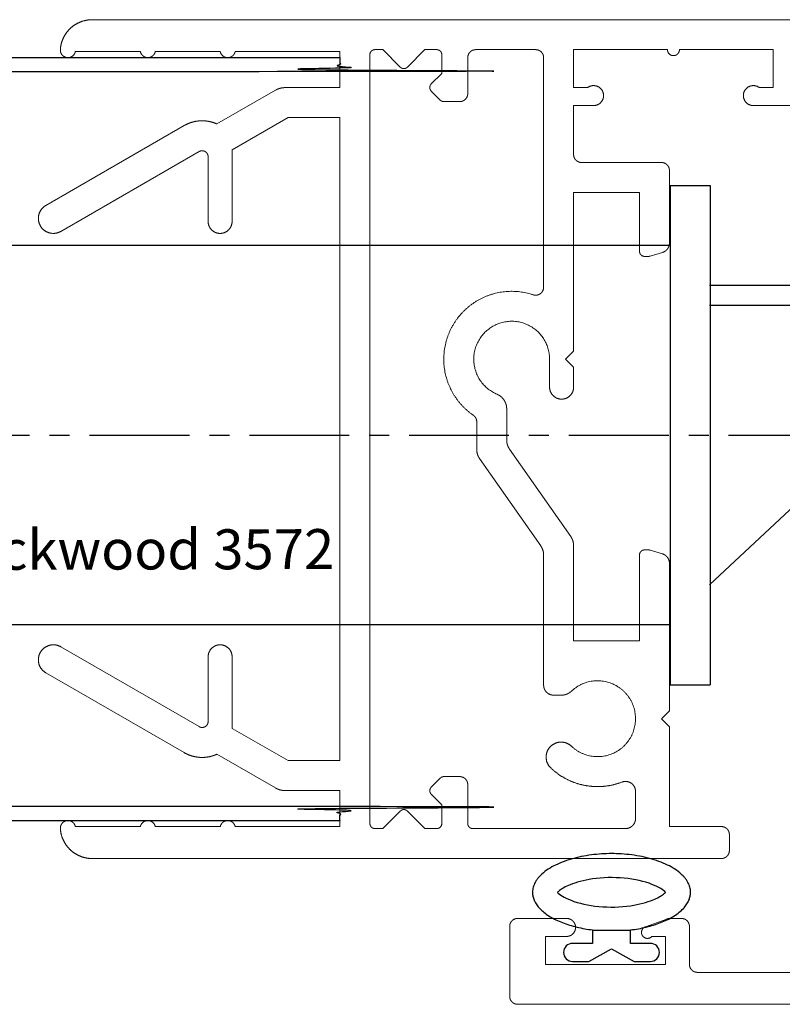
# Model space of a CAD drawing. Units: millimetres. Extents: x -1636 to 1008, y -19 to 3819.
# Drawn here: x -57 to -18, y 24 to 74 of the extents above; entities that cross this region are included whole.
import ezdxf

# ---------------------------------------------------------------- set-up
doc = ezdxf.new("R2010")
doc.units = ezdxf.units.MM
doc.header["$MEASUREMENT"] = 0
doc.linetypes.add('CENTER', pattern=[8, 5, -1, 1, -1])
doc.layers.get('DEFPOINTS').update_dxf_attribs({"true_color": 0xffffff})
for name, color, linetype, true_color in [('CENTRE', 1, 'CENTER', 0xff0000), ('Default', 7, 'Continuous', 0x000000), ('DOOR LOCK', 7, 'Continuous', 0x000000), ('FRAME', 30, 'Continuous', 0xff7f00), ('LEAF', 7, 'Continuous', 0x007f00), ('LEAF$STUCCO', 3, 'Continuous', 0x00ff00)]:
    doc.layers.add(name, color=color, linetype=linetype, true_color=true_color)

# ---------------------------------------------------------------- blocks, each defined once
blk = doc.blocks.new('50132E 01')
at = {"color": 0, "linetype": 'ByBlock', "lineweight": -2}
for p, q in [((0.497, 0.297), (0.497, -0.697)), ((1.404, -0.516), (1.404, 0.297)), ((-0.176, -0.697), (-0.138, -0.697)), ((0.497, -0.697), (-0.138, -0.697)), ((-0.138, -0.697), (-0.138, -2.603)), ((0.769, -1.65), (1.404, -0.516)), ((1.404, -2.784), (0.769, -1.65)), ((-0.176, -2.603), (-0.138, -2.603)), ((-0.138, -2.603), (0.497, -2.603)), ((0.497, -2.603), (0.497, -3.597)), ((1.404, -3.597), (1.404, -2.784))]:
    blk.add_line(p, q, dxfattribs=at)
for centre, start, end in [((0.951, 0.297), 360, 180), ((0.951, -3.597), 180, 360)]:
    blk.add_arc(centre, 0.454, start, end, dxfattribs=at)
blk.add_rational_spline([(-0.176, -0.697), (-0.541, 2.306), (-2.057, 2.306), (-3.994, 2.306), (-3.994, -1.65), (-3.994, -5.606), (-2.057, -5.606), (-0.541, -5.606), (-0.176, -2.603)], [0.919491842715, 0.755286088082, 1, 0.707106781187, 1, 0.707106781187, 1, 0.755286088082, 0.919491842715], degree=2, knots=[1.829184, 1.829184, 1.829184, 3.141593, 3.141593, 4.712389, 4.712389, 6.283185, 6.283185, 7.595594, 7.595594, 7.595594], dxfattribs=at)
for points, knots in [([(-2.057, 1.058), (-2.106, 1.009), (-2.173, 0.927), (-2.314, 0.697), (-2.388, 0.549), (-2.6, 0.003), (-2.715, -0.487), (-2.814, -1.539), (-2.8, -2.099), (-2.664, -3.034), (-2.559, -3.423), (-2.341, -3.959), (-2.235, -4.139), (-2.113, -4.298), (-2.083, -4.332), (-2.057, -4.358)], [3.591487, 3.591487, 3.591487, 3.591487, 3.816311, 3.816311, 4.041136, 4.041136, 4.521604, 4.521604, 5.002073, 5.002073, 5.406034, 5.406034, 5.715285, 5.715285, 5.833291, 5.833291, 5.833291, 5.833291]), ([(-2.057, -4.358), (-2.008, -4.309), (-1.941, -4.227), (-1.8, -3.997), (-1.726, -3.849), (-1.513, -3.303), (-1.399, -2.813), (-1.3, -1.761), (-1.313, -1.201), (-1.45, -0.266), (-1.555, 0.123), (-1.773, 0.659), (-1.879, 0.839), (-2, 0.998), (-2.031, 1.032), (-2.057, 1.058)], [0.449895, 0.449895, 0.449895, 0.449895, 0.674719, 0.674719, 0.899543, 0.899543, 1.380012, 1.380012, 1.86048, 1.86048, 2.264442, 2.264442, 2.573693, 2.573693, 2.691698, 2.691698, 2.691698, 2.691698])]:
    blk.add_open_spline(points, degree=3, knots=knots, dxfattribs=at)
blk = doc.blocks.new('3572 01 01')
at = {"layer": 'CENTRE'}
blk.add_line((101.066, 0), (-26.874, 0), dxfattribs=at)
at = {"layer": 'DOOR LOCK', "linetype": 'ByBlock'}
for p, q in [((-2, 12.5), (-2, -12.5)), ((0, 12.5), (0, -12.5)), ((0, 9.5), (84, 9.5)), ((-1.97, 7.5), (-16.97, 7.5)), ((-1.97, 6.5), (-16.97, 6.5)), ((-16.97, 6.5), (-1.97, -7.5)), ((0, -9.5), (84, -9.5))]:
    blk.add_line(p, q, dxfattribs=at)
for points in [[(0, 12.5), (-1, 12.5), (-2, 12.5)], [(0, -12.5), (-1, -12.5), (-2, -12.5)]]:
    blk.add_open_spline(points, degree=2, dxfattribs=at)
at = {"layer": 'DEFPOINTS', "extrusion": (0, 0, -1), "insert": (36.702, -6.754), "char_height": 2, "width": 21.07229, "attachment_point": 7, "text_direction": (-0.999997, 0.0025, 0), "line_spacing_factor": 0.963855}
blk.add_mtext('\\fArial;Lockwood 3572', dxfattribs=at)

msp = doc.modelspace()

# ---------------------------------------------------------------- linework, layer by layer
at = {"layer": 'FRAME', "linetype": 'Continuous', "lineweight": 5}
for p, q in [((-29.263, 28.727), (-31.713, 28.727)), ((-25.316, 28.309), (-24.25, 28.697)), ((-23.513, 28.727), (-24.079, 28.727)), ((-32.113, 28.327), (-32.113, 24.827)), ((-23.113, 28.327), (-23.113, 26.427)), ((-30.313, 27.827), (-30.313, 26.427)), ((-29.263, 27.827), (-30.313, 27.827)), ((-24.313, 27.827), (-24.99, 27.827)), ((-24.313, 27.827), (-24.313, 26.427)), ((-24.313, 26.427), (-30.313, 26.427)), ((-8.513, 26.027), (-22.713, 26.027)), ((-7.313, 24.427), (-31.713, 24.427))]:
    msp.add_line(p, q, dxfattribs=at)
at = {"layer": 'FRAME', "linetype": 'ByBlock', "lineweight": -2}
for p, q in [((-27.966, 28.154), (-27.966, 28.115)), ((-26.061, 28.154), (-26.061, 28.115))]:
    msp.add_line(p, q, dxfattribs=at)
at = {"layer": 'FRAME', "linetype": 'Continuous', "lineweight": 5}
for points, weights, knots in [([(-32.113, 28.327), (-32.113, 28.407), (-32.083, 28.48), (-32.052, 28.554), (-31.996, 28.61), (-31.94, 28.667), (-31.866, 28.697), (-31.793, 28.727), (-31.713, 28.727)], [1, 0.9807852804, 1, 0.9807852804, 1, 0.9807852804, 1, 0.9807852804, 1], [0, 0, 0, 0.392699, 0.392699, 0.785398, 0.785398, 1.178097, 1.178097, 1.570796, 1.570796, 1.570796]), ([(-29.263, 27.827), (-29.077, 27.827), (-28.945, 27.959), (-28.813, 28.091), (-28.813, 28.277), (-28.813, 28.464), (-28.945, 28.596), (-29.077, 28.727), (-29.263, 28.727)], [1, 0.9238795325, 1, 0.9238795325, 1, 0.9238795325, 1, 0.9238795325, 1], [0, 0, 0, 0.785398, 0.785398, 1.570796, 1.570796, 2.356194, 2.356194, 3.141593, 3.141593, 3.141593]), ([(-24.079, 28.727), (-24.101, 28.727), (-24.122, 28.726), (-24.144, 28.724), (-24.166, 28.72), (-24.187, 28.716), (-24.208, 28.71), (-24.229, 28.705), (-24.25, 28.697)], [1, 0.9990482216, 1, 0.9990482216, 1, 0.9990482216, 1, 0.9990482216, 1], [0, 0, 0, 0.0872665, 0.0872665, 0.1745329, 0.1745329, 0.2617994, 0.2617994, 0.3490659, 0.3490659, 0.3490659]), ([(-23.513, 28.727), (-23.434, 28.727), (-23.36, 28.697), (-23.287, 28.667), (-23.23, 28.61), (-23.174, 28.554), (-23.144, 28.48), (-23.113, 28.407), (-23.113, 28.327)], [1, 0.9807852804, 1, 0.9807852804, 1, 0.9807852804, 1, 0.9807852804, 1], [0, 0, 0, 0.392699, 0.392699, 0.785398, 0.785398, 1.178097, 1.178097, 1.570796, 1.570796, 1.570796]), ([(-25.316, 28.309), (-25.453, 28.259), (-25.499, 28.12), (-25.544, 27.981), (-25.462, 27.859), (-25.379, 27.738), (-25.233, 27.728), (-25.087, 27.718), (-24.99, 27.827)], [1, 0.8986125588, 1, 0.8986125588, 1, 0.8986125588, 1, 0.8986125588, 1], [0, 0, 0, 0.908399, 0.908399, 1.816798, 1.816798, 2.725197, 2.725197, 3.633595, 3.633595, 3.633595]), ([(-22.713, 26.027), (-22.793, 26.027), (-22.866, 26.058), (-22.94, 26.088), (-22.996, 26.145), (-23.052, 26.201), (-23.083, 26.274), (-23.113, 26.348), (-23.113, 26.427)], [1, 0.9807852804, 1, 0.9807852804, 1, 0.9807852804, 1, 0.9807852804, 1], [0, 0, 0, 0.392699, 0.392699, 0.785398, 0.785398, 1.178097, 1.178097, 1.570796, 1.570796, 1.570796]), ([(-31.713, 24.427), (-31.793, 24.427), (-31.866, 24.458), (-31.94, 24.488), (-31.996, 24.545), (-32.052, 24.601), (-32.083, 24.674), (-32.113, 24.748), (-32.113, 24.827)], [1, 0.9807852804, 1, 0.9807852804, 1, 0.9807852804, 1, 0.9807852804, 1], [0, 0, 0, 0.392699, 0.392699, 0.785398, 0.785398, 1.178097, 1.178097, 1.570796, 1.570796, 1.570796])]:
    msp.add_rational_spline(points, weights, degree=2, knots=knots, dxfattribs=at)
at = {"layer": 'LEAF', "linetype": 'Continuous', "lineweight": 5}
for p, q in [((-53.015, 73.727), (-8.413, 73.727)), ((-50.604, 72.127), (-53.861, 72.127)), ((-46.604, 72.127), (-49.861, 72.127)), ((-40.613, 72.127), (-45.861, 72.127)), ((-40.613, 72.127), (-40.613, 70.327)), ((-38.863, 72.227), (-38.466, 72.227)), ((-37.589, 71.351), (-38.466, 72.227)), ((-37.236, 71.351), (-36.359, 72.227)), ((-36.359, 72.227), (-35.763, 72.227)), ((-33.813, 72.227), (-30.813, 72.227)), ((-28.913, 72.227), (-24.213, 72.227)), ((-28.913, 72.227), (-24.213, 72.227)), ((-28.913, 72.227), (-28.913, 70.327)), ((-23.613, 72.227), (-18.913, 72.227)), ((-23.613, 72.227), (-18.913, 72.227)), ((-18.913, 72.227), (-18.913, 70.327)), ((-39.113, 33.477), (-39.113, 71.977)), ((-35.513, 71.035), (-35.513, 71.977)), ((-34.213, 70.027), (-34.213, 71.827)), ((-30.413, 60.333), (-30.413, 71.827)), ((-36.039, 70.508), (-35.513, 71.035)), ((-43.845, 70.193), (-46.769, 68.505)), ((-40.613, 70.327), (-43.345, 70.327)), ((-35.586, 69.701), (-36.039, 70.154)), ((-28.913, 70.327), (-28.213, 70.327)), ((-19.613, 70.327), (-18.913, 70.327)), ((-35.409, 69.627), (-34.613, 69.627)), ((-28.913, 66.977), (-28.913, 69.427)), ((-28.913, 69.427), (-27.913, 69.427)), ((-19.913, 69.427), (-18.013, 69.427)), ((-43.211, 68.827), (-46.013, 67.21)), ((-40.613, 68.827), (-43.211, 68.827)), ((-40.613, 36.627), (-40.613, 68.827)), ((-55.338, 64.427), (-48.413, 68.425)), ((-54.588, 63.128), (-47.663, 67.126)), ((-46.013, 67.21), (-46.013, 63.627)), ((-47.213, 66.866), (-47.213, 63.627)), ((-28.513, 66.577), (-24.513, 66.577)), ((-24.113, 62.549), (-24.113, 66.177)), ((-28.913, 57.127), (-28.913, 65.077)), ((-28.913, 65.077), (-25.613, 65.077)), ((-25.613, 62.127), (-25.613, 65.077)), ((-25.363, 61.877), (-25.149, 61.877)), ((-24.469, 62.071), (-25.078, 61.888)), ((-30.113, 56.727), (-30.113, 55.327)), ((-28.913, 57.127), (-29.313, 56.727)), ((-28.913, 56.327), (-29.313, 56.727)), ((-28.913, 55.327), (-28.913, 56.327)), ((-32.263, 52.68), (-32.263, 54.24)), ((-33.763, 52.207), (-33.763, 53.594)), ((-32.118, 52.221), (-29.057, 47.85)), ((-33.618, 51.748), (-30.557, 47.377)), ((-28.913, 42.627), (-28.913, 47.391)), ((-30.413, 40.406), (-30.413, 46.918)), ((-25.613, 46.927), (-25.613, 42.627)), ((-25.363, 47.177), (-25.149, 47.177)), ((-24.469, 46.984), (-25.078, 47.167)), ((-24.113, 46.505), (-24.113, 39.127)), ((-28.913, 42.627), (-25.613, 42.627)), ((-54.588, 42.327), (-47.663, 38.329)), ((-47.213, 38.589), (-47.213, 41.827)), ((-46.013, 38.245), (-46.013, 41.827)), ((-55.338, 41.028), (-48.413, 37.03)), ((-29.53, 39.906), (-29.913, 39.906)), ((-24.113, 39.127), (-24.513, 38.727)), ((-24.113, 38.327), (-24.513, 38.727)), ((-43.211, 36.627), (-46.013, 38.245)), ((-24.113, 38.327), (-24.113, 33.327)), ((-43.845, 35.261), (-46.769, 36.95)), ((-40.613, 36.627), (-43.211, 36.627)), ((-35.586, 35.754), (-36.039, 35.301)), ((-35.409, 35.827), (-34.613, 35.827)), ((-40.613, 35.127), (-43.345, 35.127)), ((-40.613, 33.327), (-40.613, 35.127)), ((-34.213, 35.427), (-34.213, 33.477)), ((-25.813, 33.727), (-25.813, 35.087)), ((-36.039, 34.947), (-35.513, 34.42)), ((-37.589, 34.104), (-38.466, 33.227)), ((-37.236, 34.104), (-36.359, 33.227)), ((-35.513, 34.42), (-35.513, 33.477)), ((-50.604, 33.327), (-53.861, 33.327)), ((-46.604, 33.327), (-49.861, 33.327)), ((-40.613, 33.327), (-45.861, 33.327)), ((-38.466, 33.227), (-38.863, 33.227)), ((-35.763, 33.227), (-36.359, 33.227)), ((-26.313, 33.227), (-33.963, 33.227)), ((-21.513, 33.327), (-24.113, 33.327)), ((-21.113, 32.127), (-21.113, 32.927)), ((-21.513, 31.727), (-53.015, 31.727))]:
    msp.add_line(p, q, dxfattribs=at)
for points, weights, knots in [([(-53.015, 73.727), (-53.32, 73.727), (-53.603, 73.615), (-53.887, 73.504), (-54.109, 73.295), (-54.331, 73.087), (-54.462, 72.812), (-54.592, 72.536), (-54.612, 72.232)], [1, 0.9823525169, 1, 0.9823525169, 1, 0.9823525169, 1, 0.9823525169, 1], [0, 0, 0, 0.376294, 0.376294, 0.752588, 0.752588, 1.128882, 1.128882, 1.505175, 1.505175, 1.505175]), ([(-54.612, 72.232), (-54.622, 72.083), (-54.527, 71.968), (-54.433, 71.852), (-54.285, 71.831), (-54.137, 71.81), (-54.015, 71.896), (-53.893, 71.981), (-53.861, 72.127)], [1, 0.9307317802, 1, 0.9307317802, 1, 0.9307317802, 1, 0.9307317802, 1], [0, 0, 0, 0.748775, 0.748775, 1.49755, 1.49755, 2.246325, 2.246325, 2.9951, 2.9951, 2.9951]), ([(-50.604, 72.127), (-50.576, 71.996), (-50.471, 71.912), (-50.367, 71.827), (-50.233, 71.827), (-50.098, 71.827), (-49.994, 71.912), (-49.889, 71.996), (-49.861, 72.127)], [1, 0.9428644137, 1, 0.9428644137, 1, 0.9428644137, 1, 0.9428644137, 1], [0, 0, 0, 0.679342, 0.679342, 1.358683, 1.358683, 2.038025, 2.038025, 2.717366, 2.717366, 2.717366]), ([(-46.604, 72.127), (-46.576, 71.996), (-46.471, 71.912), (-46.367, 71.827), (-46.233, 71.827), (-46.098, 71.827), (-45.994, 71.912), (-45.889, 71.996), (-45.861, 72.127)], [1, 0.9428644137, 1, 0.9428644137, 1, 0.9428644137, 1, 0.9428644137, 1], [0, 0, 0, 0.679342, 0.679342, 1.358683, 1.358683, 2.038025, 2.038025, 2.717366, 2.717366, 2.717366]), ([(-39.113, 71.977), (-39.113, 72.027), (-39.094, 72.073), (-39.075, 72.119), (-39.039, 72.154), (-39.004, 72.189), (-38.958, 72.208), (-38.912, 72.227), (-38.863, 72.227)], [1, 0.9807852804, 1, 0.9807852804, 1, 0.9807852804, 1, 0.9807852804, 1], [0, 0, 0, 0.392699, 0.392699, 0.785398, 0.785398, 1.178097, 1.178097, 1.570796, 1.570796, 1.570796]), ([(-35.763, 72.227), (-35.713, 72.227), (-35.667, 72.208), (-35.621, 72.189), (-35.586, 72.154), (-35.551, 72.119), (-35.532, 72.073), (-35.513, 72.027), (-35.513, 71.977)], [1, 0.9807852804, 1, 0.9807852804, 1, 0.9807852804, 1, 0.9807852804, 1], [0, 0, 0, 0.392699, 0.392699, 0.785398, 0.785398, 1.178097, 1.178097, 1.570796, 1.570796, 1.570796]), ([(-34.213, 71.827), (-34.213, 71.907), (-34.182, 71.98), (-34.152, 72.054), (-34.096, 72.11), (-34.039, 72.167), (-33.966, 72.197), (-33.892, 72.227), (-33.813, 72.227)], [1, 0.9807852804, 1, 0.9807852804, 1, 0.9807852804, 1, 0.9807852804, 1], [0, 0, 0, 0.392699, 0.392699, 0.785398, 0.785398, 1.178097, 1.178097, 1.570796, 1.570796, 1.570796]), ([(-30.813, 72.227), (-30.733, 72.227), (-30.66, 72.197), (-30.586, 72.167), (-30.53, 72.11), (-30.474, 72.054), (-30.443, 71.98), (-30.413, 71.907), (-30.413, 71.827)], [1, 0.9807852804, 1, 0.9807852804, 1, 0.9807852804, 1, 0.9807852804, 1], [0, 0, 0, 0.392699, 0.392699, 0.785398, 0.785398, 1.178097, 1.178097, 1.570796, 1.570796, 1.570796]), ([(-23.613, 72.227), (-23.613, 72.103), (-23.701, 72.015), (-23.788, 71.927), (-23.913, 71.927), (-24.037, 71.927), (-24.125, 72.015), (-24.213, 72.103), (-24.213, 72.227)], [1, 0.9238795325, 1, 0.9238795325, 1, 0.9238795325, 1, 0.9238795325, 1], [0, 0, 0, 0.785398, 0.785398, 1.570796, 1.570796, 2.356194, 2.356194, 3.141593, 3.141593, 3.141593]), ([(-37.236, 71.351), (-37.271, 71.315), (-37.317, 71.296), (-37.363, 71.277), (-37.413, 71.277), (-37.462, 71.277), (-37.508, 71.296), (-37.554, 71.315), (-37.589, 71.351)], [1, 0.9807852804, 1, 0.9807852804, 1, 0.9807852804, 1, 0.9807852804, 1], [0, 0, 0, 0.392699, 0.392699, 0.785398, 0.785398, 1.178097, 1.178097, 1.570796, 1.570796, 1.570796]), ([(-36.039, 70.154), (-36.075, 70.189), (-36.094, 70.235), (-36.113, 70.281), (-36.113, 70.331), (-36.113, 70.381), (-36.094, 70.427), (-36.075, 70.473), (-36.039, 70.508)], [1, 0.9807852804, 1, 0.9807852804, 1, 0.9807852804, 1, 0.9807852804, 1], [0, 0, 0, 0.392699, 0.392699, 0.785398, 0.785398, 1.178097, 1.178097, 1.570796, 1.570796, 1.570796]), ([(-43.345, 70.327), (-43.41, 70.327), (-43.475, 70.319), (-43.54, 70.31), (-43.604, 70.293), (-43.667, 70.276), (-43.727, 70.251), (-43.788, 70.226), (-43.845, 70.193)], [1, 0.9978589232, 1, 0.9978589232, 1, 0.9978589232, 1, 0.9978589232, 1], [0, 0, 0, 0.1308997, 0.1308997, 0.2617994, 0.2617994, 0.3926991, 0.3926991, 0.5235988, 0.5235988, 0.5235988]), ([(-34.213, 70.027), (-34.213, 69.948), (-34.243, 69.874), (-34.274, 69.801), (-34.33, 69.745), (-34.386, 69.688), (-34.46, 69.658), (-34.533, 69.627), (-34.613, 69.627)], [1, 0.9807852804, 1, 0.9807852804, 1, 0.9807852804, 1, 0.9807852804, 1], [0, 0, 0, 0.392699, 0.392699, 0.785398, 0.785398, 1.178097, 1.178097, 1.570796, 1.570796, 1.570796]), ([(-28.213, 70.327), (-28.008, 70.481), (-27.764, 70.405), (-27.519, 70.328), (-27.438, 70.086), (-27.357, 69.843), (-27.507, 69.635), (-27.657, 69.427), (-27.913, 69.427)], [1, 0.8901433268, 1, 0.8901433268, 1, 0.8901433268, 1, 0.8901433268, 1], [0, 0, 0, 0.946273, 0.946273, 1.892547, 1.892547, 2.83882, 2.83882, 3.785094, 3.785094, 3.785094]), ([(-19.913, 69.427), (-20.169, 69.427), (-20.318, 69.635), (-20.468, 69.843), (-20.387, 70.086), (-20.306, 70.328), (-20.062, 70.405), (-19.817, 70.481), (-19.613, 70.327)], [1, 0.8901433268, 1, 0.8901433268, 1, 0.8901433268, 1, 0.8901433268, 1], [0, 0, 0, 0.946273, 0.946273, 1.892547, 1.892547, 2.83882, 2.83882, 3.785094, 3.785094, 3.785094]), ([(-35.409, 69.627), (-35.434, 69.627), (-35.458, 69.632), (-35.482, 69.637), (-35.505, 69.646), (-35.528, 69.656), (-35.548, 69.67), (-35.568, 69.683), (-35.586, 69.701)], [1, 0.9951847267, 1, 0.9951847267, 1, 0.9951847267, 1, 0.9951847267, 1], [0, 0, 0, 0.1963495, 0.1963495, 0.3926991, 0.3926991, 0.5890486, 0.5890486, 0.7853982, 0.7853982, 0.7853982]), ([(-46.769, 68.505), (-46.964, 68.594), (-47.175, 68.634), (-47.386, 68.675), (-47.6, 68.664), (-47.815, 68.654), (-48.021, 68.593), (-48.227, 68.532), (-48.413, 68.425)], [1, 0.9929619185, 1, 0.9929619185, 1, 0.9929619185, 1, 0.9929619185, 1], [0, 0, 0, 0.2374254, 0.2374254, 0.4748508, 0.4748508, 0.7122762, 0.7122762, 0.9497016, 0.9497016, 0.9497016]), ([(-47.213, 66.866), (-47.213, 66.947), (-47.253, 67.016), (-47.293, 67.086), (-47.363, 67.126), (-47.432, 67.166), (-47.513, 67.166), (-47.593, 67.166), (-47.663, 67.126)], [1, 0.9659258263, 1, 0.9659258263, 1, 0.9659258263, 1, 0.9659258263, 1], [0, 0, 0, 0.523599, 0.523599, 1.047198, 1.047198, 1.570796, 1.570796, 2.094395, 2.094395, 2.094395]), ([(-28.513, 66.577), (-28.592, 66.577), (-28.666, 66.608), (-28.739, 66.638), (-28.796, 66.695), (-28.852, 66.751), (-28.882, 66.824), (-28.913, 66.898), (-28.913, 66.977)], [1, 0.9807852804, 1, 0.9807852804, 1, 0.9807852804, 1, 0.9807852804, 1], [0, 0, 0, 0.392699, 0.392699, 0.785398, 0.785398, 1.178097, 1.178097, 1.570796, 1.570796, 1.570796]), ([(-24.513, 66.577), (-24.433, 66.577), (-24.36, 66.547), (-24.286, 66.517), (-24.23, 66.46), (-24.174, 66.404), (-24.143, 66.33), (-24.113, 66.257), (-24.113, 66.177)], [1, 0.9807852804, 1, 0.9807852804, 1, 0.9807852804, 1, 0.9807852804, 1], [0, 0, 0, 0.392699, 0.392699, 0.785398, 0.785398, 1.178097, 1.178097, 1.570796, 1.570796, 1.570796]), ([(-55.338, 64.427), (-55.607, 64.272), (-55.687, 63.972), (-55.768, 63.671), (-55.612, 63.402), (-55.457, 63.133), (-55.157, 63.053), (-54.857, 62.973), (-54.588, 63.128)], [1, 0.9238795325, 1, 0.9238795325, 1, 0.9238795325, 1, 0.9238795325, 1], [0, 0, 0, 0.785398, 0.785398, 1.570796, 1.570796, 2.356194, 2.356194, 3.141593, 3.141593, 3.141593]), ([(-47.213, 63.627), (-47.213, 63.379), (-47.037, 63.203), (-46.861, 63.027), (-46.613, 63.027), (-46.364, 63.027), (-46.188, 63.203), (-46.013, 63.379), (-46.013, 63.627)], [1, 0.9238795325, 1, 0.9238795325, 1, 0.9238795325, 1, 0.9238795325, 1], [0, 0, 0, 0.785398, 0.785398, 1.570796, 1.570796, 2.356194, 2.356194, 3.141593, 3.141593, 3.141593]), ([(-25.363, 61.877), (-25.412, 61.877), (-25.458, 61.896), (-25.504, 61.915), (-25.539, 61.951), (-25.575, 61.986), (-25.594, 62.032), (-25.613, 62.078), (-25.613, 62.127)], [1, 0.9807852804, 1, 0.9807852804, 1, 0.9807852804, 1, 0.9807852804, 1], [0, 0, 0, 0.392699, 0.392699, 0.785398, 0.785398, 1.178097, 1.178097, 1.570796, 1.570796, 1.570796]), ([(-24.113, 62.549), (-24.113, 62.469), (-24.138, 62.392), (-24.163, 62.316), (-24.212, 62.251), (-24.26, 62.186), (-24.326, 62.14), (-24.392, 62.094), (-24.469, 62.071)], [1, 0.9872404331, 1, 0.9872404331, 1, 0.9872404331, 1, 0.9872404331, 1], [0, 0, 0, 0.319835, 0.319835, 0.63967, 0.63967, 0.959505, 0.959505, 1.27934, 1.27934, 1.27934]), ([(-25.078, 61.888), (-25.086, 61.885), (-25.095, 61.883), (-25.104, 61.881), (-25.113, 61.88), (-25.122, 61.879), (-25.131, 61.878), (-25.14, 61.877), (-25.149, 61.877)], [1, 0.9993364245, 1, 0.9993364245, 1, 0.9993364245, 1, 0.9993364245, 1], [0, 0, 0, 0.0728642, 0.0728642, 0.1457284, 0.1457284, 0.2185926, 0.2185926, 0.2914568, 0.2914568, 0.2914568]), ([(-30.413, 60.333), (-30.413, 60.237), (-30.457, 60.151), (-30.501, 60.065), (-30.579, 60.009), (-30.657, 59.952), (-30.752, 59.938), (-30.848, 59.923), (-30.939, 59.953)], [1, 0.9721614959, 1, 0.9721614959, 1, 0.9721614959, 1, 0.9721614959, 1], [0, 0, 0, 0.473021, 0.473021, 0.946042, 0.946042, 1.419064, 1.419064, 1.892085, 1.892085, 1.892085]), ([(-33.936, 53.924), (-34.984, 54.643), (-35.304, 55.873), (-35.623, 57.103), (-35.057, 58.241), (-34.492, 59.379), (-33.318, 59.867), (-32.145, 60.355), (-30.939, 59.953)], [1, 0.9367093554, 1, 0.9367093554, 1, 0.9367093554, 1, 0.9367093554, 1], [0, 0, 0, 0.715373, 0.715373, 1.430745, 1.430745, 2.146118, 2.146118, 2.861491, 2.861491, 2.861491]), ([(-32.752, 54.977), (-33.799, 55.419), (-33.904, 56.551), (-34.01, 57.682), (-33.063, 58.311), (-32.116, 58.939), (-31.114, 58.402), (-30.113, 57.864), (-30.113, 56.727)], [1, 0.8581605488, 1, 0.8581605488, 1, 0.8581605488, 1, 0.8581605488, 1], [0, 0, 0, 1.078241, 1.078241, 2.156482, 2.156482, 3.234723, 3.234723, 4.312964, 4.312964, 4.312964]), ([(-28.913, 55.327), (-28.913, 55.079), (-29.088, 54.903), (-29.264, 54.727), (-29.513, 54.727), (-29.761, 54.727), (-29.937, 54.903), (-30.113, 55.079), (-30.113, 55.327)], [1, 0.9238795325, 1, 0.9238795325, 1, 0.9238795325, 1, 0.9238795325, 1], [0, 0, 0, 0.785398, 0.785398, 1.570796, 1.570796, 2.356194, 2.356194, 3.141593, 3.141593, 3.141593]), ([(-32.752, 54.977), (-32.643, 54.931), (-32.552, 54.856), (-32.461, 54.78), (-32.396, 54.682), (-32.331, 54.584), (-32.297, 54.471), (-32.263, 54.358), (-32.263, 54.24)], [1, 0.9892995269, 1, 0.9892995269, 1, 0.9892995269, 1, 0.9892995269, 1], [0, 0, 0, 0.292843, 0.292843, 0.585686, 0.585686, 0.878528, 0.878528, 1.171371, 1.171371, 1.171371]), ([(-33.936, 53.924), (-33.896, 53.896), (-33.864, 53.86), (-33.831, 53.824), (-33.809, 53.781), (-33.786, 53.737), (-33.774, 53.69), (-33.763, 53.643), (-33.763, 53.594)], [1, 0.9926671991, 1, 0.9926671991, 1, 0.9926671991, 1, 0.9926671991, 1], [0, 0, 0, 0.2423515, 0.2423515, 0.484703, 0.484703, 0.7270544, 0.7270544, 0.9694059, 0.9694059, 0.9694059]), ([(-32.118, 52.221), (-32.153, 52.271), (-32.18, 52.326), (-32.207, 52.381), (-32.226, 52.439), (-32.244, 52.497), (-32.253, 52.558), (-32.263, 52.618), (-32.263, 52.68)], [1, 0.9970861323, 1, 0.9970861323, 1, 0.9970861323, 1, 0.9970861323, 1], [0, 0, 0, 0.1527163, 0.1527163, 0.3054326, 0.3054326, 0.4581489, 0.4581489, 0.6108652, 0.6108652, 0.6108652]), ([(-33.618, 51.748), (-33.653, 51.798), (-33.68, 51.853), (-33.707, 51.908), (-33.726, 51.966), (-33.744, 52.025), (-33.753, 52.085), (-33.763, 52.145), (-33.763, 52.207)], [1, 0.9970861323, 1, 0.9970861323, 1, 0.9970861323, 1, 0.9970861323, 1], [0, 0, 0, 0.1527163, 0.1527163, 0.3054326, 0.3054326, 0.4581489, 0.4581489, 0.6108652, 0.6108652, 0.6108652]), ([(-29.057, 47.85), (-29.022, 47.8), (-28.995, 47.745), (-28.968, 47.69), (-28.95, 47.631), (-28.931, 47.573), (-28.922, 47.513), (-28.913, 47.452), (-28.913, 47.391)], [1, 0.9970861323, 1, 0.9970861323, 1, 0.9970861323, 1, 0.9970861323, 1], [0, 0, 0, 0.1527163, 0.1527163, 0.3054326, 0.3054326, 0.4581489, 0.4581489, 0.6108652, 0.6108652, 0.6108652]), ([(-30.557, 47.377), (-30.522, 47.327), (-30.495, 47.272), (-30.468, 47.217), (-30.45, 47.158), (-30.431, 47.1), (-30.422, 47.04), (-30.413, 46.979), (-30.413, 46.918)], [1, 0.9970861323, 1, 0.9970861323, 1, 0.9970861323, 1, 0.9970861323, 1], [0, 0, 0, 0.1527163, 0.1527163, 0.3054326, 0.3054326, 0.4581489, 0.4581489, 0.6108652, 0.6108652, 0.6108652]), ([(-25.363, 47.177), (-25.412, 47.177), (-25.458, 47.158), (-25.504, 47.139), (-25.539, 47.104), (-25.575, 47.069), (-25.594, 47.023), (-25.613, 46.977), (-25.613, 46.927)], [1, 0.9807852804, 1, 0.9807852804, 1, 0.9807852804, 1, 0.9807852804, 1], [0, 0, 0, 0.392699, 0.392699, 0.785398, 0.785398, 1.178097, 1.178097, 1.570796, 1.570796, 1.570796]), ([(-25.078, 47.167), (-25.086, 47.169), (-25.095, 47.171), (-25.104, 47.173), (-25.113, 47.175), (-25.122, 47.176), (-25.131, 47.177), (-25.14, 47.177), (-25.149, 47.177)], [1, 0.9993364245, 1, 0.9993364245, 1, 0.9993364245, 1, 0.9993364245, 1], [0, 0, 0, 0.0728642, 0.0728642, 0.1457284, 0.1457284, 0.2185926, 0.2185926, 0.2914568, 0.2914568, 0.2914568]), ([(-24.113, 46.505), (-24.113, 46.586), (-24.138, 46.663), (-24.163, 46.739), (-24.212, 46.804), (-24.26, 46.869), (-24.326, 46.915), (-24.392, 46.961), (-24.469, 46.984)], [1, 0.9872404331, 1, 0.9872404331, 1, 0.9872404331, 1, 0.9872404331, 1], [0, 0, 0, 0.319835, 0.319835, 0.63967, 0.63967, 0.959505, 0.959505, 1.27934, 1.27934, 1.27934]), ([(-55.338, 41.028), (-55.607, 41.183), (-55.687, 41.483), (-55.768, 41.783), (-55.612, 42.052), (-55.457, 42.321), (-55.157, 42.402), (-54.857, 42.482), (-54.588, 42.327)], [1, 0.9238795325, 1, 0.9238795325, 1, 0.9238795325, 1, 0.9238795325, 1], [0, 0, 0, 0.785398, 0.785398, 1.570796, 1.570796, 2.356194, 2.356194, 3.141593, 3.141593, 3.141593]), ([(-47.213, 41.827), (-47.213, 42.076), (-47.037, 42.252), (-46.861, 42.427), (-46.613, 42.427), (-46.364, 42.427), (-46.188, 42.252), (-46.013, 42.076), (-46.013, 41.827)], [1, 0.9238795325, 1, 0.9238795325, 1, 0.9238795325, 1, 0.9238795325, 1], [0, 0, 0, 0.785398, 0.785398, 1.570796, 1.570796, 2.356194, 2.356194, 3.141593, 3.141593, 3.141593]), ([(-29.015, 40.11), (-28.105, 40.968), (-26.957, 40.471), (-25.81, 39.974), (-25.813, 38.723), (-25.816, 37.472), (-26.966, 36.98), (-28.116, 36.489), (-29.022, 37.351)], [1, 0.8352717283, 1, 0.8352717283, 1, 0.8352717283, 1, 0.8352717283, 1], [0, 0, 0, 1.164339, 1.164339, 2.328678, 2.328678, 3.493017, 3.493017, 4.657356, 4.657356, 4.657356]), ([(-29.913, 39.906), (-30.012, 39.906), (-30.104, 39.944), (-30.196, 39.983), (-30.266, 40.053), (-30.337, 40.123), (-30.375, 40.215), (-30.413, 40.307), (-30.413, 40.406)], [1, 0.9807852804, 1, 0.9807852804, 1, 0.9807852804, 1, 0.9807852804, 1], [0, 0, 0, 0.392699, 0.392699, 0.785398, 0.785398, 1.178097, 1.178097, 1.570796, 1.570796, 1.570796]), ([(-29.015, 40.11), (-29.067, 40.062), (-29.127, 40.024), (-29.187, 39.985), (-29.253, 39.959), (-29.319, 39.933), (-29.389, 39.92), (-29.459, 39.906), (-29.53, 39.906)], [1, 0.9955440189, 1, 0.9955440189, 1, 0.9955440189, 1, 0.9955440189, 1], [0, 0, 0, 0.1888766, 0.1888766, 0.3777531, 0.3777531, 0.5666297, 0.5666297, 0.7555062, 0.7555062, 0.7555062]), ([(-47.213, 38.589), (-47.213, 38.508), (-47.253, 38.439), (-47.293, 38.369), (-47.363, 38.329), (-47.432, 38.289), (-47.513, 38.289), (-47.593, 38.289), (-47.663, 38.329)], [1, 0.9659258263, 1, 0.9659258263, 1, 0.9659258263, 1, 0.9659258263, 1], [0, 0, 0, 0.523599, 0.523599, 1.047198, 1.047198, 1.570796, 1.570796, 2.094395, 2.094395, 2.094395]), ([(-30.056, 36.264), (-30.281, 36.478), (-30.289, 36.788), (-30.296, 37.099), (-30.082, 37.324), (-29.868, 37.549), (-29.558, 37.557), (-29.247, 37.565), (-29.022, 37.351)], [1, 0.9238795325, 1, 0.9238795325, 1, 0.9238795325, 1, 0.9238795325, 1], [0, 0, 0, 0.785398, 0.785398, 1.570796, 1.570796, 2.356194, 2.356194, 3.141593, 3.141593, 3.141593]), ([(-46.769, 36.95), (-46.964, 36.861), (-47.175, 36.821), (-47.386, 36.78), (-47.6, 36.791), (-47.815, 36.801), (-48.021, 36.862), (-48.227, 36.922), (-48.413, 37.03)], [1, 0.9929619185, 1, 0.9929619185, 1, 0.9929619185, 1, 0.9929619185, 1], [0, 0, 0, 0.2374254, 0.2374254, 0.4748508, 0.4748508, 0.7122762, 0.7122762, 0.9497016, 0.9497016, 0.9497016]), ([(-26.492, 35.554), (-26.942, 35.381), (-27.423, 35.34), (-27.904, 35.299), (-28.377, 35.393), (-28.85, 35.487), (-29.278, 35.709), (-29.706, 35.931), (-30.056, 36.264)], [1, 0.9900860367, 1, 0.9900860367, 1, 0.9900860367, 1, 0.9900860367, 1], [0, 0, 0, 0.281857, 0.281857, 0.563713, 0.563713, 0.84557, 0.84557, 1.127426, 1.127426, 1.127426]), ([(-35.409, 35.827), (-35.434, 35.827), (-35.458, 35.823), (-35.482, 35.818), (-35.505, 35.808), (-35.528, 35.799), (-35.548, 35.785), (-35.568, 35.772), (-35.586, 35.754)], [1, 0.9951847267, 1, 0.9951847267, 1, 0.9951847267, 1, 0.9951847267, 1], [0, 0, 0, 0.1963495, 0.1963495, 0.3926991, 0.3926991, 0.5890486, 0.5890486, 0.7853982, 0.7853982, 0.7853982]), ([(-34.213, 35.427), (-34.213, 35.507), (-34.243, 35.58), (-34.274, 35.654), (-34.33, 35.71), (-34.386, 35.767), (-34.46, 35.797), (-34.533, 35.827), (-34.613, 35.827)], [1, 0.9807852804, 1, 0.9807852804, 1, 0.9807852804, 1, 0.9807852804, 1], [0, 0, 0, 0.392699, 0.392699, 0.785398, 0.785398, 1.178097, 1.178097, 1.570796, 1.570796, 1.570796]), ([(-26.492, 35.554), (-26.377, 35.598), (-26.254, 35.584), (-26.131, 35.569), (-26.03, 35.5), (-25.928, 35.43), (-25.87, 35.32), (-25.813, 35.211), (-25.813, 35.087)], [1, 0.9708017321, 1, 0.9708017321, 1, 0.9708017321, 1, 0.9708017321, 1], [0, 0, 0, 0.484491, 0.484491, 0.968983, 0.968983, 1.453474, 1.453474, 1.937965, 1.937965, 1.937965]), ([(-43.345, 35.127), (-43.41, 35.127), (-43.475, 35.136), (-43.54, 35.145), (-43.604, 35.161), (-43.667, 35.178), (-43.727, 35.204), (-43.788, 35.229), (-43.845, 35.261)], [1, 0.9978589232, 1, 0.9978589232, 1, 0.9978589232, 1, 0.9978589232, 1], [0, 0, 0, 0.1308997, 0.1308997, 0.2617994, 0.2617994, 0.3926991, 0.3926991, 0.5235988, 0.5235988, 0.5235988]), ([(-36.039, 35.301), (-36.075, 35.265), (-36.094, 35.22), (-36.113, 35.174), (-36.113, 35.124), (-36.113, 35.074), (-36.094, 35.028), (-36.075, 34.982), (-36.039, 34.947)], [1, 0.9807852804, 1, 0.9807852804, 1, 0.9807852804, 1, 0.9807852804, 1], [0, 0, 0, 0.392699, 0.392699, 0.785398, 0.785398, 1.178097, 1.178097, 1.570796, 1.570796, 1.570796]), ([(-37.236, 34.104), (-37.271, 34.139), (-37.317, 34.158), (-37.363, 34.177), (-37.413, 34.177), (-37.462, 34.177), (-37.508, 34.158), (-37.554, 34.139), (-37.589, 34.104)], [1, 0.9807852804, 1, 0.9807852804, 1, 0.9807852804, 1, 0.9807852804, 1], [0, 0, 0, 0.392699, 0.392699, 0.785398, 0.785398, 1.178097, 1.178097, 1.570796, 1.570796, 1.570796]), ([(-54.612, 33.222), (-54.622, 33.371), (-54.527, 33.487), (-54.433, 33.603), (-54.285, 33.624), (-54.137, 33.644), (-54.015, 33.559), (-53.893, 33.473), (-53.861, 33.327)], [1, 0.9307317802, 1, 0.9307317802, 1, 0.9307317802, 1, 0.9307317802, 1], [0, 0, 0, 0.748775, 0.748775, 1.49755, 1.49755, 2.246325, 2.246325, 2.9951, 2.9951, 2.9951]), ([(-50.604, 33.327), (-50.576, 33.459), (-50.471, 33.543), (-50.367, 33.627), (-50.233, 33.627), (-50.098, 33.627), (-49.994, 33.543), (-49.889, 33.459), (-49.861, 33.327)], [1, 0.9428644137, 1, 0.9428644137, 1, 0.9428644137, 1, 0.9428644137, 1], [0, 0, 0, 0.679342, 0.679342, 1.358683, 1.358683, 2.038025, 2.038025, 2.717366, 2.717366, 2.717366]), ([(-46.604, 33.327), (-46.576, 33.459), (-46.471, 33.543), (-46.367, 33.627), (-46.233, 33.627), (-46.098, 33.627), (-45.994, 33.543), (-45.889, 33.459), (-45.861, 33.327)], [1, 0.9428644137, 1, 0.9428644137, 1, 0.9428644137, 1, 0.9428644137, 1], [0, 0, 0, 0.679342, 0.679342, 1.358683, 1.358683, 2.038025, 2.038025, 2.717366, 2.717366, 2.717366]), ([(-25.813, 33.727), (-25.813, 33.628), (-25.851, 33.536), (-25.889, 33.444), (-25.959, 33.374), (-26.029, 33.304), (-26.121, 33.265), (-26.213, 33.227), (-26.313, 33.227)], [1, 0.9807852804, 1, 0.9807852804, 1, 0.9807852804, 1, 0.9807852804, 1], [0, 0, 0, 0.392699, 0.392699, 0.785398, 0.785398, 1.178097, 1.178097, 1.570796, 1.570796, 1.570796]), ([(-53.015, 31.727), (-53.32, 31.727), (-53.603, 31.839), (-53.887, 31.951), (-54.109, 32.16), (-54.331, 32.368), (-54.462, 32.643), (-54.592, 32.919), (-54.612, 33.222)], [1, 0.9823525169, 1, 0.9823525169, 1, 0.9823525169, 1, 0.9823525169, 1], [0, 0, 0, 0.376294, 0.376294, 0.752588, 0.752588, 1.128882, 1.128882, 1.505175, 1.505175, 1.505175]), ([(-38.863, 33.227), (-38.912, 33.227), (-38.958, 33.246), (-39.004, 33.265), (-39.039, 33.301), (-39.075, 33.336), (-39.094, 33.382), (-39.113, 33.428), (-39.113, 33.477)], [1, 0.9807852804, 1, 0.9807852804, 1, 0.9807852804, 1, 0.9807852804, 1], [0, 0, 0, 0.392699, 0.392699, 0.785398, 0.785398, 1.178097, 1.178097, 1.570796, 1.570796, 1.570796]), ([(-35.513, 33.477), (-35.513, 33.428), (-35.532, 33.382), (-35.551, 33.336), (-35.586, 33.301), (-35.621, 33.265), (-35.667, 33.246), (-35.713, 33.227), (-35.763, 33.227)], [1, 0.9807852804, 1, 0.9807852804, 1, 0.9807852804, 1, 0.9807852804, 1], [0, 0, 0, 0.392699, 0.392699, 0.785398, 0.785398, 1.178097, 1.178097, 1.570796, 1.570796, 1.570796]), ([(-33.963, 33.227), (-34.012, 33.227), (-34.058, 33.246), (-34.104, 33.265), (-34.139, 33.301), (-34.175, 33.336), (-34.194, 33.382), (-34.213, 33.428), (-34.213, 33.477)], [1, 0.9807852804, 1, 0.9807852804, 1, 0.9807852804, 1, 0.9807852804, 1], [0, 0, 0, 0.392699, 0.392699, 0.785398, 0.785398, 1.178097, 1.178097, 1.570796, 1.570796, 1.570796]), ([(-21.513, 33.327), (-21.433, 33.327), (-21.36, 33.297), (-21.286, 33.267), (-21.23, 33.21), (-21.174, 33.154), (-21.143, 33.08), (-21.113, 33.007), (-21.113, 32.927)], [1, 0.9807852804, 1, 0.9807852804, 1, 0.9807852804, 1, 0.9807852804, 1], [0, 0, 0, 0.392699, 0.392699, 0.785398, 0.785398, 1.178097, 1.178097, 1.570796, 1.570796, 1.570796]), ([(-21.113, 32.127), (-21.113, 32.048), (-21.143, 31.974), (-21.174, 31.901), (-21.23, 31.845), (-21.286, 31.788), (-21.36, 31.758), (-21.433, 31.727), (-21.513, 31.727)], [1, 0.9807852804, 1, 0.9807852804, 1, 0.9807852804, 1, 0.9807852804, 1], [0, 0, 0, 0.392699, 0.392699, 0.785398, 0.785398, 1.178097, 1.178097, 1.570796, 1.570796, 1.570796])]:
    msp.add_rational_spline(points, weights, degree=2, knots=knots, dxfattribs=at)
at = {"layer": 'LEAF$STUCCO'}
for points in [[(-40.613, 71.827), (-425.03, 71.827), (-809.447, 71.827), (-809.447, 71.477), (-809.447, 71.127), (-425.03, 71.127), (-40.613, 71.127), (-40.613, 71.477), (-40.613, 71.827)], [(-40.613, 33.627), (-425.03, 33.627), (-809.447, 33.627), (-809.447, 33.977), (-809.447, 34.327), (-425.03, 34.327), (-40.613, 34.327), (-40.613, 33.977), (-40.613, 33.627)]]:
    msp.add_open_spline(points, degree=2, knots=[0, 0, 0, 1, 1, 2, 2, 3, 3, 4, 4, 4], dxfattribs=at)

# ---------------------------------------------------------------- block references
at = {"layer": 'Default', "rotation": 270}
msp.add_blockref('50132E 01', (-25.363, 27.977), dxfattribs=at)
at = {"layer": 'DOOR LOCK', "color": 3, "true_color": 0x00ff00, "xscale": -1}
msp.add_blockref('3572 01 01', (-24.083, 52.927), dxfattribs=at)

doc.saveas('drawing.dxf')
